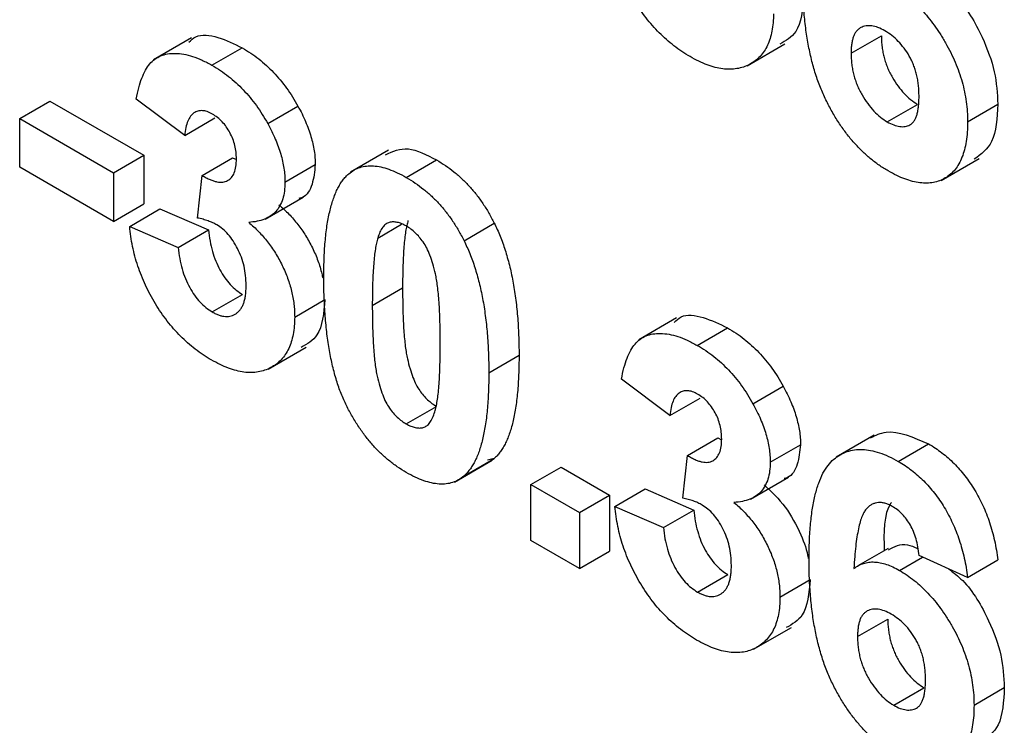
# Model space of a CAD drawing. Units: millimetres. Extents: x 8 to 418, y -29 to 291.
# Drawn here: x 308 to 310, y 196 to 197 of the extents above; entities that cross this region are included whole.
import ezdxf

# ---------------------------------------------------------------- set-up
doc = ezdxf.new("R2010")
doc.units = ezdxf.units.MM

msp = doc.modelspace()

# ---------------------------------------------------------------- linework, layer by layer
at = {"color": 7, "linetype": 'Continuous', "lineweight": 25}
for p, q in [((307.975041, 197.071881), (307.899279, 197.028145)), ((309.295607, 197.041123), (309.356216, 197.076112)), ((308.016323, 197.017075), (308.076932, 197.052064)), ((309.087275, 197.015984), (309.163037, 197.05972)), ((307.961687, 196.876634), (307.864557, 196.94953)), ((307.631445, 196.910252), (307.692054, 196.94524)), ((307.692054, 196.94524), (307.879839, 196.836835)), ((308.12782, 196.90025), (308.188429, 196.935239)), ((309.367948, 196.90379), (309.428557, 196.938779)), ((309.528719, 196.90398), (309.589328, 196.938969)), ((307.631445, 196.910252), (307.81923, 196.801846)), ((307.631445, 196.813044), (307.631445, 196.910252)), ((307.961687, 196.876634), (308.022296, 196.911623)), ((308.369392, 196.846962), (308.29363, 196.803225)), ((307.81923, 196.801846), (307.879839, 196.836835)), ((307.879839, 196.836835), (307.879839, 196.739627)), ((307.996694, 196.796605), (308.057304, 196.831594)), ((308.057304, 196.831594), (308.065125, 196.828187)), ((308.405248, 196.792554), (308.465857, 196.827543)), ((309.475984, 196.786715), (309.551746, 196.830451)), ((307.81923, 196.704638), (307.631445, 196.813044)), ((308.162423, 196.783184), (308.223032, 196.818173)), ((307.81923, 196.801846), (307.81923, 196.704638)), ((307.987588, 196.711314), (307.996694, 196.796605)), ((308.123065, 196.709123), (308.198826, 196.752859)), ((307.81923, 196.704638), (307.879839, 196.739627)), ((307.851606, 196.694594), (307.912216, 196.729583)), ((307.912216, 196.729583), (308.009346, 196.687297)), ((307.851606, 196.694594), (307.948736, 196.652308)), ((308.348083, 196.671098), (308.395841, 196.698668)), ((308.520792, 196.665915), (308.581401, 196.700904)), ((307.948736, 196.652308), (308.009346, 196.687297)), ((308.337257, 196.53621), (308.397866, 196.571199)), ((308.017031, 196.523153), (308.07764, 196.558142)), ((308.181849, 196.513062), (308.242458, 196.548051)), ((308.946341, 196.511161), (308.87058, 196.467425)), ((308.987623, 196.456356), (309.048232, 196.491344)), ((308.128926, 196.408723), (308.204687, 196.452459)), ((308.570369, 196.401637), (308.630978, 196.436626)), ((308.932988, 196.315914), (308.835858, 196.38881)), ((309.099121, 196.33953), (309.15973, 196.374519)), ((308.932988, 196.315914), (308.993597, 196.350903)), ((308.405248, 196.29904), (308.465857, 196.334029)), ((309.341716, 196.276435), (309.265955, 196.232699)), ((308.967995, 196.235885), (309.028604, 196.270874)), ((309.028604, 196.270874), (309.036425, 196.267467)), ((309.133723, 196.222464), (309.194332, 196.257453)), ((309.390106, 196.224007), (309.450715, 196.258996)), ((308.5017, 196.182407), (308.577461, 196.226143)), ((308.520387, 196.1946), (308.580996, 196.229589)), ((308.580996, 196.229589), (308.567831, 196.226251)), ((308.958889, 196.150594), (308.967995, 196.235885)), ((308.654548, 196.177554), (308.715157, 196.212543)), ((308.715157, 196.212543), (308.812287, 196.156471)), ((308.654548, 196.065392), (308.654548, 196.177554)), ((308.654548, 196.177554), (308.751678, 196.121483)), ((309.094366, 196.148403), (309.170127, 196.192139)), ((308.822907, 196.133874), (308.883516, 196.168863)), ((308.883516, 196.168863), (308.980646, 196.126577)), ((308.751678, 196.121483), (308.812287, 196.156471)), ((308.812287, 196.156471), (308.812287, 196.044309)), ((308.751678, 196.121483), (308.751678, 196.00932)), ((308.822907, 196.133874), (308.920037, 196.091588)), ((308.920037, 196.091588), (308.980646, 196.126577)), ((308.751678, 196.00932), (308.654548, 196.065392)), ((308.751678, 196.00932), (308.812287, 196.044309)), ((309.369536, 196.049638), (309.308927, 196.014649)), ((309.392433, 196.005817), (309.438527, 196.032426)), ((309.528719, 195.991751), (309.431589, 196.035555)), ((309.528719, 195.991751), (309.589328, 196.02674)), ((308.988332, 195.962433), (309.048941, 195.997422)), ((309.153149, 195.952342), (309.213758, 195.987331)), ((309.308557, 195.873142), (309.369166, 195.908131)), ((309.100226, 195.848003), (309.175987, 195.891739)), ((309.380899, 195.735809), (309.441508, 195.770798)), ((309.541669, 195.735999), (309.602278, 195.770988))]:
    msp.add_line(p, q, dxfattribs=at)
for points, knots in [([(308.973357, 197.034375), (308.967853, 197.037659), (308.95704, 197.044111), (308.941211, 197.055728), (308.926051, 197.068128), (308.911647, 197.08178), (308.897875, 197.096304), (308.884994, 197.112214), (308.872673, 197.128958), (308.861314, 197.146798), (308.850753, 197.165191), (308.841476, 197.184069), (308.833209, 197.203159), (308.826099, 197.222502), (308.820205, 197.242105), (308.815615, 197.261874), (308.811955, 197.281973), (308.810632, 197.295136), (308.809956, 197.301855)], [0, 0, 0, 0, 0.067345513, 0.132282446, 0.195204791, 0.256707734, 0.317211654, 0.37728578, 0.43786854, 0.499088109, 0.560400892, 0.621206943, 0.681669995, 0.742631444, 0.804437152, 0.867639282, 0.932442191, 1, 1, 1, 1]), ([(309.369871, 196.805473), (309.363756, 196.8092), (309.351735, 196.816529), (309.334136, 196.829884), (309.317405, 196.84495), (309.301543, 196.861659), (309.286419, 196.879889), (309.272173, 196.899913), (309.258843, 196.921596), (309.246252, 196.94485), (309.234794, 196.969929), (309.225037, 196.996904), (309.216762, 197.025666), (309.210025, 197.056244), (309.204824, 197.088638), (309.201196, 197.122829), (309.198785, 197.158969), (309.198582, 197.183159), (309.198476, 197.195688)], [0, 0, 0, 0, 0.05325947, 0.10471759, 0.15477528, 0.20433008, 0.25391362, 0.30447605, 0.35670634, 0.41059695, 0.4672747, 0.52762561, 0.59224091, 0.6617987, 0.737131, 0.81838721, 0.90593331, 1, 1, 1, 1]), ([(309.379482, 197.173798), (309.384513, 197.170726), (309.394448, 197.164661), (309.409083, 197.153895), (309.423127, 197.141621), (309.436642, 197.128182), (309.449696, 197.113548), (309.462039, 197.097438), (309.473865, 197.080135), (309.48501, 197.061732), (309.49525, 197.042644), (309.504291, 197.023193), (309.511731, 197.003567), (309.518092, 196.983809), (309.522825, 196.963918), (309.52626, 196.94395), (309.528311, 196.92379), (309.52858, 196.910687), (309.528719, 196.90398)], [0, 0, 0, 0, 0.06195938, 0.12234778, 0.18148464, 0.24021749, 0.29911462, 0.35881914, 0.41955084, 0.4824499, 0.54599031, 0.60813738, 0.67027195, 0.73311337, 0.796428, 0.86193647, 0.92932613, 1, 1, 1, 1]), ([(309.478194, 197.176677), (309.487675, 197.169385), (309.519665, 197.144779), (309.557764, 197.079313), (309.585767, 197.00333), (309.58814, 196.960437), (309.589328, 196.938969)], [0, 0, 0, 0, 0.1404838, 0.47405119, 0.73676272, 1, 1, 1, 1]), ([(309.200808, 197.155312), (309.19841, 197.128372), (309.194339, 197.08264), (309.165036, 197.065999), (309.152995, 197.059161)], [0, 0, 0, 0, 0.589072581, 1, 1, 1, 1]), ([(309.140198, 197.120323), (309.140085, 197.114186), (309.139862, 197.102081), (309.137406, 197.085544), (309.133676, 197.070443), (309.128536, 197.056784), (309.121661, 197.04496), (309.11344, 197.034524), (309.10365, 197.025756), (309.092485, 197.018654), (309.080286, 197.013296), (309.067178, 197.009971), (309.053355, 197.008732), (309.038739, 197.009632), (309.023456, 197.01259), (309.007375, 197.017843), (308.990626, 197.024822), (308.979166, 197.031162), (308.973357, 197.034375)], [0, 0, 0, 0, 0.062907512, 0.124062072, 0.183977825, 0.243243384, 0.30281395, 0.363021038, 0.424693289, 0.488439605, 0.55258051, 0.614886619, 0.677395505, 0.739320564, 0.802192055, 0.865771495, 0.931958681, 1, 1, 1, 1]), ([(309.363092, 197.086053), (309.358514, 197.088481), (309.349622, 197.093195), (309.336844, 197.096372), (309.325153, 197.096439), (309.316541, 197.093559), (309.310471, 197.089664), (309.306496, 197.085659), (309.303035, 197.080798), (309.300303, 197.07478), (309.298196, 197.067807), (309.296684, 197.05984), (309.29577, 197.050908), (309.295662, 197.044443), (309.295607, 197.041123)], [0, 0, 0, 0, 0.12241952, 0.2377579, 0.35295454, 0.47011641, 0.5295831, 0.58905666, 0.65060247, 0.71338352, 0.77943633, 0.84856495, 0.92222456, 1, 1, 1, 1]), ([(309.431589, 196.954327), (309.431534, 196.958217), (309.43143, 196.965736), (309.430513, 196.977045), (309.429014, 196.987877), (309.426917, 196.998309), (309.42408, 197.008302), (309.420732, 197.017891), (309.416668, 197.026987), (309.410628, 197.038412), (309.401845, 197.051482), (309.390109, 197.065542), (309.376955, 197.077267), (309.3678, 197.083069), (309.363092, 197.086053)], [0, 0, 0, 0, 0.08403205, 0.16245921, 0.23568914, 0.3042223, 0.36976508, 0.43085715, 0.49063308, 0.54833806, 0.66056695, 0.76986494, 0.88163108, 1, 1, 1, 1]), ([(307.970285, 197.063133), (307.974579, 197.067273), (307.988763, 197.080946), (308.028364, 197.075357), (308.060737, 197.059831), (308.076932, 197.052064)], [0, 0, 0, 0, 0.17831258, 0.58893728, 1, 1, 1, 1]), ([(309.356216, 197.076112), (309.356253, 197.072387), (309.356325, 197.065107), (309.357506, 197.053922), (309.359205, 197.043095), (309.361492, 197.032531), (309.364663, 197.022198), (309.368426, 197.012095), (309.372876, 197.002238), (309.379704, 196.989745), (309.389139, 196.975317), (309.401521, 196.960172), (309.414788, 196.947541), (309.423939, 196.941718), (309.428557, 196.938779)], [0, 0, 0, 0, 0.07818058, 0.15276037, 0.22325479, 0.29014431, 0.35537983, 0.41833531, 0.48087025, 0.54317214, 0.66355047, 0.77731747, 0.88762419, 1, 1, 1, 1]), ([(308.076932, 197.052064), (308.082605, 197.04864), (308.093689, 197.041951), (308.109852, 197.030114), (308.125144, 197.017214), (308.139589, 197.003117), (308.153251, 196.987897), (308.165903, 196.971367), (308.177811, 196.953844), (308.184865, 196.941485), (308.188429, 196.935239)], [0, 0, 0, 0, 0.13712234, 0.26791236, 0.3935227, 0.51602378, 0.63677515, 0.75693024, 0.87716279, 1, 1, 1, 1]), ([(307.864557, 196.94953), (307.866159, 196.957169), (307.869224, 196.971791), (307.875488, 196.991142), (307.882838, 197.007173), (307.891425, 197.020025), (307.901596, 197.029811), (307.913673, 197.03643), (307.927474, 197.040381), (307.942973, 197.041419), (307.959826, 197.039695), (307.97776, 197.035266), (307.996732, 197.027708), (308.009703, 197.020669), (308.016323, 197.017075)], [0, 0, 0, 0, 0.10173403, 0.19474172, 0.27927889, 0.35666607, 0.43095604, 0.50581966, 0.58209989, 0.66150798, 0.74325948, 0.82603862, 0.91120782, 1, 1, 1, 1]), ([(309.295607, 197.041123), (309.295643, 197.037398), (309.295715, 197.030118), (309.296897, 197.018933), (309.298596, 197.008107), (309.300883, 196.997542), (309.304054, 196.987209), (309.307816, 196.977106), (309.312266, 196.967249), (309.319094, 196.954756), (309.32853, 196.940328), (309.340912, 196.925183), (309.354179, 196.912552), (309.36333, 196.906729), (309.367948, 196.90379)], [0, 0, 0, 0, 0.07818058, 0.15276037, 0.22325479, 0.29014431, 0.35537983, 0.41833531, 0.48087025, 0.54317214, 0.66355047, 0.77731747, 0.88762419, 1, 1, 1, 1]), ([(308.016323, 197.017075), (308.021996, 197.013651), (308.03308, 197.006962), (308.049242, 196.995125), (308.064535, 196.982225), (308.078979, 196.968128), (308.092642, 196.952908), (308.105294, 196.936378), (308.117202, 196.918855), (308.124256, 196.906496), (308.12782, 196.90025)], [0, 0, 0, 0, 0.13712234, 0.26791236, 0.3935227, 0.51602378, 0.63677515, 0.75693024, 0.87716279, 1, 1, 1, 1]), ([(309.367948, 196.90379), (309.372323, 196.901491), (309.380838, 196.897017), (309.392998, 196.89403), (309.404043, 196.894015), (309.41214, 196.896809), (309.417786, 196.900813), (309.42158, 196.904992), (309.424668, 196.910476), (309.427193, 196.917061), (309.429226, 196.924676), (309.430615, 196.933497), (309.431402, 196.943473), (309.431525, 196.950623), (309.431589, 196.954327)], [0, 0, 0, 0, 0.11663986, 0.22702683, 0.33500523, 0.44461004, 0.50139631, 0.56037016, 0.62281992, 0.68809124, 0.75802109, 0.83296513, 0.91346989, 1, 1, 1, 1]), ([(308.017132, 196.919401), (308.013631, 196.921222), (308.006749, 196.924802), (307.996902, 196.926601), (307.987817, 196.925833), (307.9798, 196.921851), (307.972852, 196.915153), (307.967467, 196.905201), (307.963675, 196.892183), (307.962372, 196.88199), (307.961687, 196.876634)], [0, 0, 0, 0, 0.11124453, 0.21866819, 0.32800577, 0.44290902, 0.565028, 0.69531921, 0.8398843, 1, 1, 1, 1]), ([(308.188429, 196.935239), (308.191182, 196.930081), (308.19662, 196.919893), (308.203681, 196.904515), (308.20959, 196.889361), (308.214603, 196.874527), (308.218331, 196.859962), (308.22111, 196.845666), (308.22276, 196.831629), (308.222941, 196.822671), (308.223032, 196.818173)], [0, 0, 0, 0, 0.133197834, 0.26307954, 0.387661103, 0.511507105, 0.632385612, 0.753259243, 0.876101653, 1, 1, 1, 1]), ([(309.589328, 196.938969), (309.587857, 196.911353), (309.585164, 196.860803), (309.555596, 196.838839), (309.542182, 196.828874)], [0, 0, 0, 0, 0.54632256, 1, 1, 1, 1]), ([(308.065293, 196.829442), (308.065151, 196.834018), (308.064878, 196.842792), (308.062436, 196.856464), (308.058269, 196.869695), (308.052439, 196.882262), (308.045288, 196.893862), (308.036929, 196.904209), (308.027355, 196.912955), (308.020624, 196.917199), (308.017132, 196.919401)], [0, 0, 0, 0, 0.1433711, 0.27490372, 0.39903714, 0.51918779, 0.63631365, 0.75216477, 0.87141085, 1, 1, 1, 1]), ([(308.12782, 196.90025), (308.130573, 196.895092), (308.136011, 196.884904), (308.143072, 196.869526), (308.148981, 196.854372), (308.153994, 196.839538), (308.157722, 196.824973), (308.160501, 196.810677), (308.162151, 196.79664), (308.162332, 196.787682), (308.162423, 196.783184)], [0, 0, 0, 0, 0.133197834, 0.26307954, 0.387661103, 0.511507105, 0.632385612, 0.753259243, 0.876101653, 1, 1, 1, 1]), ([(309.528719, 196.90398), (309.528578, 196.897045), (309.528305, 196.88352), (309.526292, 196.864643), (309.522737, 196.847781), (309.51788, 196.832642), (309.511598, 196.819442), (309.503987, 196.807985), (309.494791, 196.79869), (309.484426, 196.79112), (309.472872, 196.785696), (309.460558, 196.782095), (309.447348, 196.780818), (309.433437, 196.781356), (309.418587, 196.784429), (309.403059, 196.789269), (309.386727, 196.796182), (309.375577, 196.802328), (309.369871, 196.805473)], [0, 0, 0, 0, 0.070804636, 0.138086008, 0.203231214, 0.265884849, 0.327509145, 0.38786816, 0.448411189, 0.509386492, 0.570040425, 0.629864664, 0.688715113, 0.747985419, 0.808394326, 0.870086276, 0.933515568, 1, 1, 1, 1]), ([(308.363869, 196.838104), (308.378228, 196.844678), (308.407242, 196.85796), (308.446185, 196.837751), (308.465857, 196.827543)], [0, 0, 0, 0, 0.49487663, 1, 1, 1, 1]), ([(307.996694, 196.796605), (307.999394, 196.794993), (308.004631, 196.791866), (308.01228, 196.788182), (308.019439, 196.785386), (308.026093, 196.783715), (308.032246, 196.782794), (308.037954, 196.782806), (308.043076, 196.783964), (308.049313, 196.786575), (308.055693, 196.792199), (308.061461, 196.801632), (308.064675, 196.814328), (308.065082, 196.824286), (308.065293, 196.829442)], [0, 0, 0, 0, 0.0763958, 0.14824568, 0.21700853, 0.28141618, 0.34367114, 0.40260773, 0.46167569, 0.51988834, 0.63532249, 0.75021025, 0.87065484, 1, 1, 1, 1]), ([(308.465857, 196.827543), (308.471869, 196.823905), (308.483574, 196.816822), (308.500629, 196.804088), (308.516687, 196.790187), (308.531748, 196.774948), (308.545796, 196.758338), (308.558738, 196.740376), (308.570858, 196.721214), (308.577856, 196.707732), (308.581401, 196.700904)], [0, 0, 0, 0, 0.1373231, 0.26735233, 0.39296462, 0.51492044, 0.63419982, 0.75435243, 0.87557549, 1, 1, 1, 1]), ([(308.223032, 196.818173), (308.221657, 196.804539), (308.218908, 196.777269), (308.205316, 196.754236), (308.19274, 196.750918), (308.190375, 196.750294)], [0, 0, 0, 0, 0.44807477, 0.8961924, 1, 1, 1, 1]), ([(308.290108, 196.799787), (308.29362, 196.802501), (308.300554, 196.807858), (308.312542, 196.812997), (308.325477, 196.815847), (308.339541, 196.815959), (308.354494, 196.814008), (308.370557, 196.809181), (308.387563, 196.802265), (308.399269, 196.795837), (308.405248, 196.792554)], [0, 0, 0, 0, 0.12395841, 0.24469988, 0.36394128, 0.48415237, 0.60599939, 0.73130574, 0.86275782, 1, 1, 1, 1]), ([(308.240127, 196.59345), (308.24016, 196.600131), (308.240225, 196.613223), (308.240903, 196.632188), (308.241707, 196.650359), (308.24321, 196.667438), (308.244872, 196.68371), (308.246966, 196.699038), (308.249643, 196.713252), (308.252558, 196.726613), (308.255756, 196.739149), (308.259556, 196.750554), (308.2635, 196.761299), (308.268136, 196.770761), (308.272951, 196.779493), (308.278233, 196.787204), (308.283868, 196.794058), (308.288046, 196.797894), (308.290108, 196.799787)], [0, 0, 0, 0, 0.08152932, 0.15978699, 0.23574297, 0.3085642, 0.37917385, 0.44674157, 0.51190417, 0.57457299, 0.63435408, 0.69251613, 0.74843923, 0.80214926, 0.85387128, 0.90396043, 0.95260244, 1, 1, 1, 1]), ([(308.405248, 196.792554), (308.41126, 196.788916), (308.422965, 196.781833), (308.44002, 196.769099), (308.456078, 196.755198), (308.471139, 196.739959), (308.485187, 196.723349), (308.498129, 196.705387), (308.510249, 196.686225), (308.517247, 196.672743), (308.520792, 196.665915)], [0, 0, 0, 0, 0.1373231, 0.26735233, 0.39296462, 0.51492044, 0.63419982, 0.75435243, 0.87557549, 1, 1, 1, 1]), ([(308.162423, 196.783184), (308.162225, 196.777045), (308.161835, 196.764944), (308.158256, 196.749078), (308.152505, 196.735447), (308.144553, 196.724003), (308.134185, 196.715018), (308.121421, 196.708615), (308.106637, 196.704053), (308.095525, 196.703069), (308.089777, 196.702561)], [0, 0, 0, 0, 0.11969647, 0.23594376, 0.35056243, 0.46757388, 0.5886791, 0.71643213, 0.85331404, 1, 1, 1, 1]), ([(308.150387, 196.73755), (308.153807, 196.734623), (308.160556, 196.728848), (308.170307, 196.71939), (308.179438, 196.709206), (308.188174, 196.698765), (308.196298, 196.687675), (308.203966, 196.676155), (308.210887, 196.663966), (308.217519, 196.651482), (308.223316, 196.638635), (308.228553, 196.625725), (308.232761, 196.612783), (308.235934, 196.601367), (308.237485, 196.594306), (308.238048, 196.591517)], [0, 0, 0, 0, 0.064836374, 0.127944916, 0.18942802, 0.250355446, 0.310359265, 0.370459621, 0.431123229, 0.492822818, 0.554756858, 0.616381233, 0.677561866, 0.739336576, 0.78, 0.78, 0.78, 0.78]), ([(308.026137, 196.697356), (308.023332, 196.698892), (308.017386, 196.702149), (308.008137, 196.705663), (307.998051, 196.708966), (307.991183, 196.710507), (307.987588, 196.711314)], [0, 0, 0, 0, 0.21363138, 0.45287598, 0.71360259, 1, 1, 1, 1]), ([(308.015007, 196.427114), (308.009503, 196.430398), (307.99869, 196.436849), (307.982861, 196.448467), (307.967701, 196.460867), (307.953298, 196.474519), (307.939525, 196.489043), (307.926644, 196.504953), (307.914323, 196.521697), (307.902964, 196.539536), (307.892403, 196.55793), (307.883126, 196.576808), (307.874859, 196.595897), (307.867749, 196.615241), (307.861855, 196.634844), (307.857266, 196.654612), (307.853605, 196.674711), (307.852282, 196.687875), (307.851606, 196.694594)], [0, 0, 0, 0, 0.067345513, 0.132282446, 0.195204791, 0.256707734, 0.317211654, 0.37728578, 0.43786854, 0.499088109, 0.560400892, 0.621206943, 0.681669995, 0.742631444, 0.804437152, 0.867639282, 0.932442191, 1, 1, 1, 1]), ([(308.084719, 196.576495), (308.084508, 196.582982), (308.084106, 196.595357), (308.081003, 196.614377), (308.07562, 196.632628), (308.068079, 196.64977), (308.059118, 196.665231), (308.04908, 196.678758), (308.03787, 196.689672), (308.030077, 196.694776), (308.026137, 196.697356)], [0, 0, 0, 0, 0.15518911, 0.29604015, 0.42676375, 0.55191186, 0.67080372, 0.78067459, 0.88911949, 1, 1, 1, 1]), ([(308.089777, 196.702561), (308.093198, 196.699634), (308.099947, 196.693859), (308.109698, 196.684401), (308.118829, 196.674217), (308.127565, 196.663776), (308.135688, 196.652686), (308.143357, 196.641166), (308.150278, 196.628978), (308.15691, 196.616493), (308.162706, 196.603646), (308.167944, 196.590736), (308.172151, 196.577795), (308.17575, 196.564848), (308.178431, 196.551898), (308.180531, 196.538837), (308.181583, 196.525859), (308.181759, 196.517361), (308.181849, 196.513062)], [0, 0, 0, 0, 0.064836374, 0.127944916, 0.18942802, 0.250355446, 0.310359265, 0.370459621, 0.431123229, 0.492822818, 0.554756858, 0.616381233, 0.677561866, 0.739336576, 0.80193167, 0.865940158, 0.932191696, 1, 1, 1, 1]), ([(308.405248, 196.695347), (308.402168, 196.696962), (308.396076, 196.700156), (308.387221, 196.702879), (308.378858, 196.703764), (308.370947, 196.702827), (308.363663, 196.699376), (308.357492, 196.692672), (308.352163, 196.683151), (308.349496, 196.675274), (308.348083, 196.671098)], [0, 0, 0, 0, 0.11242396, 0.22238486, 0.33012241, 0.44124317, 0.55807498, 0.68694861, 0.8340327, 1, 1, 1, 1]), ([(308.408692, 196.706087), (308.407809, 196.70283), (308.405911, 196.69583), (308.403757, 196.683874), (308.401981, 196.669919), (308.400481, 196.654028), (308.399261, 196.63619), (308.398509, 196.616283), (308.397989, 196.594459), (308.397908, 196.579159), (308.397866, 196.571199)], [0, 0, 0, 0, 0.082373315, 0.177042055, 0.283336784, 0.401576057, 0.532699389, 0.675937071, 0.831413022, 1, 1, 1, 1]), ([(308.473239, 196.457709), (308.473243, 196.465652), (308.473252, 196.480878), (308.472656, 196.503108), (308.472072, 196.523401), (308.470879, 196.542076), (308.469684, 196.558843), (308.467905, 196.573959), (308.466112, 196.587249), (308.463048, 196.602248), (308.458884, 196.618569), (308.453195, 196.635998), (308.446765, 196.650846), (308.439458, 196.663249), (308.431532, 196.673343), (308.42325, 196.682103), (308.414418, 196.689563), (308.408327, 196.693405), (308.405248, 196.695347)], [0, 0, 0, 0, 0.10069666, 0.19303382, 0.27751099, 0.35371986, 0.42164754, 0.48196035, 0.53414495, 0.57904131, 0.65537796, 0.72050766, 0.7762326, 0.82406139, 0.86816936, 0.91088547, 0.95494923, 1, 1, 1, 1]), ([(308.581401, 196.700904), (308.583429, 196.696688), (308.587567, 196.688083), (308.59314, 196.674822), (308.598498, 196.661075), (308.603175, 196.646854), (308.607654, 196.632081), (308.611804, 196.616803), (308.615407, 196.601039), (308.618798, 196.584771), (308.621561, 196.568016), (308.624114, 196.550697), (308.626231, 196.532871), (308.627901, 196.514599), (308.629391, 196.495752), (308.630208, 196.476529), (308.630877, 196.45667), (308.630944, 196.443384), (308.630978, 196.436626)], [0, 0, 0, 0, 0.04667261, 0.09525061, 0.14486233, 0.19630984, 0.249763, 0.30577477, 0.36326707, 0.42354841, 0.48603267, 0.55148718, 0.61943422, 0.68995097, 0.76314778, 0.83900383, 0.91810463, 1, 1, 1, 1]), ([(308.009346, 196.687297), (308.010184, 196.679916), (308.011777, 196.665906), (308.016741, 196.644921), (308.023222, 196.625412), (308.031803, 196.60754), (308.041723, 196.591538), (308.052787, 196.577819), (308.064893, 196.566207), (308.073326, 196.560872), (308.07764, 196.558142)], [0, 0, 0, 0, 0.15828987, 0.30045647, 0.43090528, 0.55361349, 0.66854536, 0.77895299, 0.88690198, 1, 1, 1, 1]), ([(308.348083, 196.671098), (308.3472, 196.667841), (308.345302, 196.660841), (308.343148, 196.648885), (308.341372, 196.63493), (308.339872, 196.619039), (308.338651, 196.601201), (308.3379, 196.581295), (308.33738, 196.55947), (308.337299, 196.54417), (308.337257, 196.53621)], [0, 0, 0, 0, 0.082373315, 0.177042055, 0.283336784, 0.401576057, 0.532699389, 0.675937071, 0.831413022, 1, 1, 1, 1]), ([(307.948736, 196.652308), (307.949575, 196.644927), (307.951167, 196.630917), (307.956132, 196.609932), (307.962613, 196.590423), (307.971193, 196.572551), (307.981114, 196.556549), (307.992177, 196.54283), (308.004284, 196.531218), (308.012717, 196.525883), (308.017031, 196.523153)], [0, 0, 0, 0, 0.15828987, 0.30045647, 0.43090528, 0.55361349, 0.66854536, 0.77895299, 0.88690198, 1, 1, 1, 1]), ([(308.520792, 196.665915), (308.52282, 196.661699), (308.526958, 196.653094), (308.532531, 196.639833), (308.537889, 196.626086), (308.542566, 196.611865), (308.547045, 196.597092), (308.551195, 196.581814), (308.554798, 196.56605), (308.558189, 196.549782), (308.560952, 196.533027), (308.563505, 196.515708), (308.565622, 196.497882), (308.567291, 196.47961), (308.568782, 196.460763), (308.569599, 196.44154), (308.570268, 196.421681), (308.570335, 196.408395), (308.570369, 196.401637)], [0, 0, 0, 0, 0.04667261, 0.09525061, 0.14486233, 0.19630984, 0.249763, 0.30577477, 0.36326707, 0.42354841, 0.48603267, 0.55148718, 0.61943422, 0.68995097, 0.76314778, 0.83900383, 0.91810463, 1, 1, 1, 1]), ([(308.405248, 196.201833), (308.399201, 196.205525), (308.387351, 196.212759), (308.370051, 196.225868), (308.353606, 196.240361), (308.338075, 196.256466), (308.323482, 196.274142), (308.309711, 196.293181), (308.297063, 196.313914), (308.287161, 196.332133), (308.279916, 196.347613), (308.274807, 196.359931), (308.269869, 196.372806), (308.265607, 196.38626), (308.261402, 196.400326), (308.257678, 196.41501), (308.254392, 196.430228), (308.251307, 196.446056), (308.248735, 196.462412), (308.246369, 196.479429), (308.244504, 196.497002), (308.242851, 196.515207), (308.241687, 196.533925), (308.240741, 196.553282), (308.240267, 196.573192), (308.240174, 196.586607), (308.240127, 196.59345)], [0, 0, 0, 0, 0.05240909, 0.10269832, 0.15142797, 0.19959282, 0.24722478, 0.29549603, 0.34477012, 0.39591333, 0.42246553, 0.45020836, 0.47900827, 0.50896943, 0.54057367, 0.57368033, 0.60838467, 0.64455488, 0.68246233, 0.72221946, 0.76382317, 0.80735332, 0.85252232, 0.89967525, 0.94882337, 1, 1, 1, 1]), ([(308.017031, 196.523153), (308.019362, 196.521865), (308.023979, 196.519314), (308.030766, 196.516598), (308.037287, 196.514807), (308.043478, 196.514075), (308.049369, 196.514204), (308.055036, 196.515136), (308.060243, 196.517381), (308.065326, 196.520192), (308.069837, 196.524127), (308.073811, 196.528928), (308.077299, 196.534495), (308.080002, 196.541195), (308.082118, 196.548736), (308.083631, 196.557165), (308.084552, 196.56644), (308.084662, 196.573097), (308.084719, 196.576495)], [0, 0, 0, 0, 0.05948505, 0.1178306, 0.17486455, 0.23132331, 0.28756485, 0.34418106, 0.40284992, 0.46375222, 0.52562727, 0.58726208, 0.65044216, 0.71506176, 0.78214281, 0.85140026, 0.92416258, 1, 1, 1, 1]), ([(308.397866, 196.571199), (308.397923, 196.563221), (308.398034, 196.547929), (308.398348, 196.52589), (308.399238, 196.505479), (308.40013, 196.486949), (308.401614, 196.470015), (308.403108, 196.454972), (308.405166, 196.441594), (308.407974, 196.426715), (308.412222, 196.410386), (308.418049, 196.393022), (308.424297, 196.378174), (308.431657, 196.365877), (308.439623, 196.355879), (308.447884, 196.347143), (308.456731, 196.339809), (308.462779, 196.335979), (308.465857, 196.334029)], [0, 0, 0, 0, 0.10083462, 0.19328305, 0.27740085, 0.35367774, 0.42223622, 0.4825627, 0.53490799, 0.57974182, 0.65571384, 0.72114546, 0.77666602, 0.82421818, 0.86812704, 0.91135745, 0.95488914, 1, 1, 1, 1]), ([(308.242458, 196.548051), (308.24006, 196.521111), (308.235989, 196.475378), (308.206686, 196.458738), (308.194645, 196.451899)], [0, 0, 0, 0, 0.58907258, 1, 1, 1, 1]), ([(308.337257, 196.53621), (308.337314, 196.528232), (308.337425, 196.51294), (308.337739, 196.490901), (308.338629, 196.47049), (308.339521, 196.45196), (308.341005, 196.435026), (308.342499, 196.419983), (308.344557, 196.406605), (308.347365, 196.391726), (308.351612, 196.375397), (308.35744, 196.358033), (308.363688, 196.343185), (308.371048, 196.330888), (308.379013, 196.32089), (308.387275, 196.312154), (308.396122, 196.30482), (308.40217, 196.30099), (308.405248, 196.29904)], [0, 0, 0, 0, 0.10083462, 0.19328305, 0.27740085, 0.35367774, 0.42223622, 0.4825627, 0.53490799, 0.57974182, 0.65571384, 0.72114546, 0.77666602, 0.82421818, 0.86812704, 0.91135745, 0.95488914, 1, 1, 1, 1]), ([(308.181849, 196.513062), (308.181735, 196.506924), (308.181512, 196.49482), (308.179057, 196.478283), (308.175326, 196.463181), (308.170186, 196.449523), (308.163311, 196.437699), (308.15509, 196.427263), (308.1453, 196.418495), (308.134135, 196.411392), (308.121936, 196.406035), (308.108828, 196.40271), (308.095006, 196.401471), (308.080389, 196.402371), (308.065106, 196.405329), (308.049025, 196.410581), (308.032276, 196.417561), (308.020816, 196.4239), (308.015007, 196.427114)], [0, 0, 0, 0, 0.06290751, 0.12406207, 0.18397783, 0.24324338, 0.30281395, 0.36302104, 0.42469329, 0.4884396, 0.55258051, 0.61488662, 0.6773955, 0.73932056, 0.80219205, 0.86577149, 0.93195868, 1, 1, 1, 1]), ([(308.941585, 196.502413), (308.94588, 196.506553), (308.960063, 196.520226), (308.999664, 196.514637), (309.032037, 196.499111), (309.048232, 196.491344)], [0, 0, 0, 0, 0.17831258, 0.58893728, 1, 1, 1, 1]), ([(308.835858, 196.38881), (308.837459, 196.396449), (308.840525, 196.411071), (308.846789, 196.430422), (308.854138, 196.446453), (308.862725, 196.459305), (308.872897, 196.469091), (308.884973, 196.47571), (308.898775, 196.479661), (308.914274, 196.4807), (308.931126, 196.478975), (308.949061, 196.474546), (308.968033, 196.466989), (308.981003, 196.459949), (308.987623, 196.456356)], [0, 0, 0, 0, 0.10173403, 0.19474172, 0.27927889, 0.35666607, 0.43095604, 0.50581966, 0.58209989, 0.66150798, 0.74325948, 0.82603862, 0.91120782, 1, 1, 1, 1]), ([(309.048232, 196.491344), (309.053905, 196.487921), (309.064989, 196.481231), (309.081152, 196.469394), (309.096445, 196.456494), (309.110889, 196.442397), (309.124551, 196.427177), (309.137204, 196.410647), (309.149112, 196.393124), (309.156165, 196.380765), (309.15973, 196.374519)], [0, 0, 0, 0, 0.13712234, 0.26791236, 0.3935227, 0.51602378, 0.63677515, 0.75693024, 0.87716279, 1, 1, 1, 1]), ([(308.462413, 196.323289), (308.463294, 196.326547), (308.465181, 196.333517), (308.46735, 196.345382), (308.469131, 196.359256), (308.470617, 196.375079), (308.471849, 196.392871), (308.472595, 196.412742), (308.473115, 196.434527), (308.473196, 196.449789), (308.473239, 196.457709)], [0, 0, 0, 0, 0.08264303, 0.17681205, 0.28263789, 0.40126431, 0.5319943, 0.67570099, 0.83168601, 1, 1, 1, 1]), ([(308.987623, 196.456356), (308.993296, 196.452932), (309.00438, 196.446242), (309.020543, 196.434405), (309.035836, 196.421505), (309.05028, 196.407408), (309.063942, 196.392188), (309.076595, 196.375659), (309.088503, 196.358135), (309.095556, 196.345776), (309.099121, 196.33953)], [0, 0, 0, 0, 0.13712234, 0.26791236, 0.3935227, 0.51602378, 0.63677515, 0.75693024, 0.87716279, 1, 1, 1, 1]), ([(308.630978, 196.436626), (308.630944, 196.429907), (308.630879, 196.416737), (308.630206, 196.397691), (308.629391, 196.37945), (308.627904, 196.362321), (308.626219, 196.345989), (308.624162, 196.330591), (308.621417, 196.316403), (308.618697, 196.302837), (308.615327, 196.290412), (308.611561, 196.278927), (308.607578, 196.268183), (308.602995, 196.258625), (308.59815, 196.249887), (308.592872, 196.242171), (308.587237, 196.235318), (308.583059, 196.231482), (308.580996, 196.229589)], [0, 0, 0, 0, 0.0817742, 0.1602856, 0.23602941, 0.30911792, 0.37953033, 0.44737683, 0.51235741, 0.57474922, 0.63494136, 0.69294094, 0.74870782, 0.80270194, 0.85427947, 0.90422871, 0.95273484, 1, 1, 1, 1]), ([(308.570369, 196.401637), (308.570335, 196.394918), (308.57027, 196.381748), (308.569597, 196.362702), (308.568781, 196.344461), (308.567295, 196.327332), (308.56561, 196.311), (308.563553, 196.295602), (308.560808, 196.281414), (308.558088, 196.267848), (308.554717, 196.255423), (308.550952, 196.243938), (308.546969, 196.233194), (308.542386, 196.223636), (308.537541, 196.214898), (308.532263, 196.207182), (308.526628, 196.200329), (308.522449, 196.196493), (308.520387, 196.1946)], [0, 0, 0, 0, 0.0817742, 0.1602856, 0.23602941, 0.30911792, 0.37953033, 0.44737683, 0.51235741, 0.57474922, 0.63494136, 0.69294094, 0.74870782, 0.80270194, 0.85427947, 0.90422871, 0.95273484, 1, 1, 1, 1]), ([(309.15973, 196.374519), (309.162483, 196.369361), (309.167921, 196.359173), (309.174982, 196.343795), (309.180891, 196.328641), (309.185904, 196.313808), (309.189631, 196.299242), (309.19241, 196.284946), (309.194061, 196.270909), (309.194242, 196.261951), (309.194332, 196.257453)], [0, 0, 0, 0, 0.133197834, 0.26307954, 0.387661103, 0.511507105, 0.632385612, 0.753259243, 0.876101653, 1, 1, 1, 1]), ([(308.988433, 196.358681), (308.984932, 196.360502), (308.97805, 196.364082), (308.968202, 196.365881), (308.959117, 196.365114), (308.9511, 196.361131), (308.944152, 196.354434), (308.938768, 196.344482), (308.934976, 196.331463), (308.933673, 196.321271), (308.932988, 196.315914)], [0, 0, 0, 0, 0.11124453, 0.21866819, 0.32800577, 0.44290902, 0.565028, 0.69531921, 0.8398843, 1, 1, 1, 1]), ([(309.036593, 196.268722), (309.036451, 196.273298), (309.036179, 196.282072), (309.033737, 196.295744), (309.029569, 196.308975), (309.023739, 196.321542), (309.016588, 196.333143), (309.00823, 196.343489), (308.998656, 196.352236), (308.991925, 196.356479), (308.988433, 196.358681)], [0, 0, 0, 0, 0.1433711, 0.27490372, 0.39903714, 0.51918779, 0.63631365, 0.75216477, 0.87141085, 1, 1, 1, 1]), ([(309.099121, 196.33953), (309.101874, 196.334372), (309.107312, 196.324184), (309.114372, 196.308807), (309.120282, 196.293652), (309.125294, 196.278819), (309.129022, 196.264253), (309.131801, 196.249957), (309.133452, 196.235921), (309.133632, 196.226963), (309.133723, 196.222464)], [0, 0, 0, 0, 0.133197834, 0.26307954, 0.387661103, 0.511507105, 0.632385612, 0.753259243, 0.876101653, 1, 1, 1, 1]), ([(308.405248, 196.29904), (308.408363, 196.297396), (308.41446, 196.29418), (308.423326, 196.29153), (308.431701, 196.290519), (308.439559, 196.291599), (308.446836, 196.295002), (308.453002, 196.301718), (308.458332, 196.311235), (308.460999, 196.319113), (308.462413, 196.323289)], [0, 0, 0, 0, 0.11363849, 0.22238618, 0.33125238, 0.44131037, 0.55812813, 0.68698627, 0.83405266, 1, 1, 1, 1]), ([(309.334468, 196.271403), (309.344453, 196.27622), (309.376383, 196.291625), (309.420438, 196.272287), (309.450715, 196.258996)], [0, 0, 0, 0, 0.31272335, 1, 1, 1, 1]), ([(308.967995, 196.235885), (308.970694, 196.234273), (308.975932, 196.231146), (308.983581, 196.227463), (308.99074, 196.224667), (308.997393, 196.222995), (309.003547, 196.222074), (309.009255, 196.222086), (309.014377, 196.223244), (309.020613, 196.225855), (309.026994, 196.231479), (309.032762, 196.240912), (309.035976, 196.253609), (309.036382, 196.263566), (309.036593, 196.268722)], [0, 0, 0, 0, 0.0763958, 0.14824568, 0.21700853, 0.28141618, 0.34367114, 0.40260773, 0.46167569, 0.51988834, 0.63532249, 0.75021025, 0.87065484, 1, 1, 1, 1]), ([(309.194332, 196.257453), (309.192958, 196.243819), (309.190208, 196.216549), (309.176616, 196.193516), (309.16404, 196.190198), (309.161675, 196.189574)], [0, 0, 0, 0, 0.44807477, 0.8961924, 1, 1, 1, 1]), ([(309.450715, 196.258996), (309.455274, 196.25627), (309.464185, 196.25094), (309.477245, 196.241435), (309.489705, 196.231236), (309.501597, 196.22021), (309.512836, 196.208149), (309.523468, 196.195222), (309.533529, 196.181427), (309.542965, 196.166847), (309.551702, 196.151496), (309.559591, 196.135438), (309.566685, 196.11878), (309.573014, 196.101516), (309.578323, 196.083662), (309.582887, 196.065176), (309.58664, 196.046062), (309.588418, 196.033279), (309.589328, 196.02674)], [0, 0, 0, 0, 0.06475174, 0.12658137, 0.18683972, 0.24551408, 0.30284971, 0.3603454, 0.41791297, 0.47609188, 0.53506892, 0.59510382, 0.65639042, 0.71943432, 0.78495321, 0.85316077, 0.92488829, 1, 1, 1, 1]), ([(309.211427, 196.027707), (309.211578, 196.040399), (309.21187, 196.064923), (309.214218, 196.09922), (309.217948, 196.129991), (309.223381, 196.156975), (309.23033, 196.180343), (309.238755, 196.200173), (309.248867, 196.216255), (309.260624, 196.22854), (309.273561, 196.237652), (309.287461, 196.243938), (309.302271, 196.247568), (309.317992, 196.248512), (309.334753, 196.246433), (309.352394, 196.241734), (309.370945, 196.23455), (309.383652, 196.227558), (309.390106, 196.224007)], [0, 0, 0, 0, 0.09323119, 0.18014512, 0.26072002, 0.33534301, 0.40439372, 0.46866346, 0.52867105, 0.58512396, 0.63904643, 0.69117432, 0.74171432, 0.79194664, 0.84207518, 0.8930162, 0.94566581, 1, 1, 1, 1]), ([(309.133723, 196.222464), (309.133525, 196.216325), (309.133135, 196.204224), (309.129557, 196.188358), (309.123806, 196.174727), (309.115853, 196.163283), (309.105485, 196.154298), (309.092721, 196.147896), (309.077938, 196.143333), (309.066826, 196.14235), (309.061078, 196.141841)], [0, 0, 0, 0, 0.11969647, 0.23594376, 0.35056243, 0.46757388, 0.5886791, 0.71643213, 0.85331404, 1, 1, 1, 1]), ([(309.390106, 196.224007), (309.394664, 196.221281), (309.403576, 196.215952), (309.416636, 196.206446), (309.429096, 196.196247), (309.440987, 196.185221), (309.452227, 196.17316), (309.462859, 196.160233), (309.47292, 196.146439), (309.482356, 196.131858), (309.491093, 196.116507), (309.498982, 196.100449), (309.506075, 196.083791), (309.512405, 196.066527), (309.517714, 196.048673), (309.522277, 196.030187), (309.526031, 196.011073), (309.527809, 195.99829), (309.528719, 195.991751)], [0, 0, 0, 0, 0.06475174, 0.12658137, 0.18683972, 0.24551408, 0.30284971, 0.3603454, 0.41791297, 0.47609188, 0.53506892, 0.59510382, 0.65639042, 0.71943432, 0.78495321, 0.85316077, 0.92488829, 1, 1, 1, 1]), ([(308.520387, 196.1946), (308.516875, 196.191886), (308.509941, 196.18653), (308.497956, 196.181384), (308.485035, 196.178569), (308.471011, 196.178334), (308.456025, 196.180395), (308.43994, 196.185198), (308.422931, 196.192123), (308.411226, 196.19855), (308.405248, 196.201833)], [0, 0, 0, 0, 0.12395396, 0.2446911, 0.36392821, 0.48344676, 0.60601354, 0.73131539, 0.86276274, 1, 1, 1, 1]), ([(309.121687, 196.17683), (309.136344, 196.162975), (309.16565, 196.135273), (309.194387, 196.081353), (309.207986, 196.044746), (309.209453, 196.02979), (309.209502, 196.029287)], [0, 0, 0, 0, 0.35537925, 0.71053458, 0.99026756, 1, 1, 1, 1]), ([(308.997437, 196.136636), (308.994633, 196.138172), (308.988686, 196.141429), (308.979438, 196.144943), (308.969352, 196.148246), (308.962484, 196.149787), (308.958889, 196.150594)], [0, 0, 0, 0, 0.21363138, 0.45287598, 0.71360259, 1, 1, 1, 1]), ([(309.061078, 196.141841), (309.064498, 196.138914), (309.071248, 196.13314), (309.080998, 196.123681), (309.090129, 196.113497), (309.098865, 196.103056), (309.106989, 196.091966), (309.114658, 196.080447), (309.121578, 196.068258), (309.12821, 196.055773), (309.134007, 196.042926), (309.139245, 196.030016), (309.143452, 196.017075), (309.14705, 196.004128), (309.149732, 195.991178), (309.151831, 195.978117), (309.152884, 195.965139), (309.15306, 195.956641), (309.153149, 195.952342)], [0, 0, 0, 0, 0.064836374, 0.127944916, 0.18942802, 0.250355446, 0.310359265, 0.370459621, 0.431123229, 0.492822818, 0.554756858, 0.616381233, 0.677561866, 0.739336576, 0.80193167, 0.865940158, 0.932191696, 1, 1, 1, 1]), ([(309.377661, 196.133984), (309.375225, 196.135322), (309.370378, 196.137983), (309.363317, 196.140322), (309.356509, 196.141673), (309.35001, 196.141772), (309.343788, 196.140651), (309.337937, 196.138199), (309.332188, 196.134879), (309.326879, 196.129927), (309.321786, 196.123375), (309.317401, 196.114286), (309.313492, 196.102805), (309.310145, 196.088814), (309.307108, 196.072561), (309.304619, 196.053836), (309.302627, 196.032649), (309.301671, 196.017558), (309.301171, 196.009664)], [0, 0, 0, 0, 0.04015363, 0.0799037, 0.11864246, 0.15824013, 0.19885825, 0.24113706, 0.28563128, 0.33285696, 0.38509527, 0.44491247, 0.51358574, 0.59164537, 0.67900925, 0.77579052, 0.88272665, 1, 1, 1, 1]), ([(309.376065, 196.141847), (309.37575, 196.141404), (309.360248, 196.119525), (309.361022, 196.081706), (309.36178, 196.044653)], [0, 0, 0, 0, 0.02027418, 1, 1, 1, 1]), ([(308.986308, 195.866394), (308.980803, 195.869678), (308.969991, 195.87613), (308.954162, 195.887747), (308.939002, 195.900147), (308.924598, 195.913799), (308.910826, 195.928323), (308.897945, 195.944233), (308.885624, 195.960977), (308.874265, 195.978816), (308.863704, 195.99721), (308.854427, 196.016088), (308.84616, 196.035178), (308.83905, 196.054521), (308.833155, 196.074124), (308.828566, 196.093892), (308.824906, 196.113992), (308.823582, 196.127155), (308.822907, 196.133874)], [0, 0, 0, 0, 0.067345513, 0.132282446, 0.195204791, 0.256707734, 0.317211654, 0.37728578, 0.43786854, 0.499088109, 0.560400892, 0.621206943, 0.681669995, 0.742631444, 0.804437152, 0.867639282, 0.932442191, 1, 1, 1, 1]), ([(308.980646, 196.126577), (308.981485, 196.119196), (308.983077, 196.105187), (308.988042, 196.084201), (308.994523, 196.064692), (309.003103, 196.04682), (309.013024, 196.030818), (309.024087, 196.017099), (309.036194, 196.005487), (309.044626, 196.000152), (309.048941, 195.997422)], [0, 0, 0, 0, 0.15828987, 0.30045647, 0.43090528, 0.55361349, 0.66854536, 0.77895299, 0.88690198, 1, 1, 1, 1]), ([(309.056019, 196.015775), (309.055809, 196.022262), (309.055407, 196.034637), (309.052303, 196.053657), (309.046921, 196.071908), (309.03938, 196.08905), (309.030419, 196.104511), (309.020381, 196.118038), (309.00917, 196.128952), (309.001377, 196.134056), (308.997437, 196.136636)], [0, 0, 0, 0, 0.15518911, 0.29604015, 0.42676375, 0.55191186, 0.67080372, 0.78067459, 0.88911949, 1, 1, 1, 1]), ([(309.431589, 196.035555), (309.430938, 196.041333), (309.429713, 196.052206), (309.426086, 196.068329), (309.421037, 196.083046), (309.414555, 196.096379), (309.406835, 196.108218), (309.398039, 196.118541), (309.388172, 196.127351), (309.381253, 196.131717), (309.377661, 196.133984)], [0, 0, 0, 0, 0.16008955, 0.30125929, 0.42817181, 0.54469242, 0.65604142, 0.76556452, 0.87826935, 1, 1, 1, 1]), ([(308.920037, 196.091588), (308.920876, 196.084208), (308.922468, 196.070198), (308.927433, 196.049212), (308.933913, 196.029703), (308.942494, 196.011831), (308.952414, 195.995829), (308.963478, 195.98211), (308.975585, 195.970498), (308.984017, 195.965163), (308.988332, 195.962433)], [0, 0, 0, 0, 0.15828987, 0.30045647, 0.43090528, 0.55361349, 0.66854536, 0.77895299, 0.88690198, 1, 1, 1, 1]), ([(309.370738, 196.047047), (309.382327, 196.053454), (309.399201, 196.062782), (309.422048, 196.052658), (309.429204, 196.049487)], [0, 0, 0, 0, 0.68681559, 1, 1, 1, 1]), ([(309.382821, 195.637492), (309.376707, 195.641219), (309.364685, 195.648547), (309.347087, 195.661903), (309.330356, 195.676969), (309.314494, 195.693678), (309.29937, 195.711908), (309.285124, 195.731931), (309.271793, 195.753614), (309.259202, 195.776869), (309.247745, 195.801948), (309.237988, 195.828923), (309.229713, 195.857685), (309.222976, 195.888263), (309.217775, 195.920657), (309.214146, 195.954848), (309.211736, 195.990988), (309.211532, 196.015178), (309.211427, 196.027707)], [0, 0, 0, 0, 0.05325947, 0.10471759, 0.15477528, 0.20433008, 0.25391362, 0.30447605, 0.35670634, 0.41059695, 0.4672747, 0.52762561, 0.59224091, 0.6617987, 0.737131, 0.81838721, 0.90593331, 1, 1, 1, 1]), ([(309.301171, 196.009664), (309.304276, 196.011765), (309.310363, 196.015886), (309.320463, 196.020009), (309.331045, 196.02241), (309.342223, 196.022939), (309.354059, 196.021302), (309.366338, 196.018158), (309.37922, 196.012931), (309.387975, 196.008217), (309.392433, 196.005817)], [0, 0, 0, 0, 0.13221818, 0.25926594, 0.38242622, 0.50396318, 0.6251095, 0.7472262, 0.87129529, 1, 1, 1, 1]), ([(308.988332, 195.962433), (308.990662, 195.961145), (308.995279, 195.958594), (309.002066, 195.955878), (309.008587, 195.954088), (309.014779, 195.953355), (309.020669, 195.953484), (309.026337, 195.954417), (309.031543, 195.956662), (309.036626, 195.959472), (309.041137, 195.963407), (309.045111, 195.968208), (309.048599, 195.973775), (309.051303, 195.980475), (309.053419, 195.988016), (309.054932, 195.996445), (309.055853, 196.00572), (309.055963, 196.012377), (309.056019, 196.015775)], [0, 0, 0, 0, 0.05948505, 0.1178306, 0.17486455, 0.23132331, 0.28756485, 0.34418106, 0.40284992, 0.46375222, 0.52562727, 0.58726208, 0.65044216, 0.71506176, 0.78214281, 0.85140026, 0.92416258, 1, 1, 1, 1]), ([(309.392433, 196.005817), (309.397464, 196.002745), (309.407398, 195.99668), (309.422034, 195.985914), (309.436078, 195.97364), (309.449593, 195.960201), (309.462647, 195.945567), (309.47499, 195.929456), (309.486815, 195.912154), (309.497961, 195.893751), (309.508201, 195.874662), (309.517242, 195.855211), (309.524682, 195.835586), (309.531043, 195.815828), (309.535775, 195.795937), (309.539211, 195.775969), (309.541261, 195.755809), (309.541531, 195.742706), (309.541669, 195.735999)], [0, 0, 0, 0, 0.06195938, 0.12234778, 0.18148464, 0.24021749, 0.29911462, 0.35881914, 0.41955084, 0.4824499, 0.54599031, 0.60813738, 0.67027195, 0.73311337, 0.796428, 0.86193647, 0.92932613, 1, 1, 1, 1]), ([(309.491145, 196.008696), (309.500625, 196.001404), (309.532616, 195.976798), (309.570715, 195.911332), (309.598718, 195.835349), (309.601091, 195.792456), (309.602278, 195.770988)], [0, 0, 0, 0, 0.1404838, 0.47405119, 0.73676272, 1, 1, 1, 1]), ([(309.213758, 195.987331), (309.21136, 195.960391), (309.20729, 195.914659), (309.177987, 195.898018), (309.165946, 195.89118)], [0, 0, 0, 0, 0.58907258, 1, 1, 1, 1]), ([(309.153149, 195.952342), (309.153036, 195.946205), (309.152812, 195.9341), (309.150357, 195.917563), (309.146627, 195.902462), (309.141486, 195.888803), (309.134612, 195.876979), (309.126391, 195.866543), (309.1166, 195.857775), (309.105436, 195.850673), (309.093237, 195.845315), (309.080129, 195.84199), (309.066306, 195.840751), (309.05169, 195.841651), (309.036407, 195.844609), (309.020325, 195.849861), (309.003576, 195.856841), (308.992117, 195.863181), (308.986308, 195.866394)], [0, 0, 0, 0, 0.06290751, 0.12406207, 0.18397783, 0.24324338, 0.30281395, 0.36302104, 0.42469329, 0.4884396, 0.55258051, 0.61488662, 0.6773955, 0.73932056, 0.80219205, 0.86577149, 0.93195868, 1, 1, 1, 1]), ([(309.376042, 195.918072), (309.371464, 195.920499), (309.362573, 195.925214), (309.349795, 195.928391), (309.338103, 195.928457), (309.329491, 195.925578), (309.323422, 195.921683), (309.319446, 195.917678), (309.315986, 195.912816), (309.313253, 195.906798), (309.311146, 195.899825), (309.309635, 195.891859), (309.308721, 195.882927), (309.308613, 195.876462), (309.308557, 195.873142)], [0, 0, 0, 0, 0.12241952, 0.2377579, 0.35295454, 0.47011641, 0.5295831, 0.58905666, 0.65060247, 0.71338352, 0.77943633, 0.84856495, 0.92222456, 1, 1, 1, 1]), ([(309.369166, 195.908131), (309.369203, 195.904406), (309.369275, 195.897126), (309.370457, 195.885941), (309.372155, 195.875114), (309.374443, 195.864549), (309.377614, 195.854216), (309.381376, 195.844113), (309.385826, 195.834257), (309.392654, 195.821764), (309.402089, 195.807336), (309.414472, 195.79219), (309.427739, 195.77956), (309.43689, 195.773737), (309.441508, 195.770798)], [0, 0, 0, 0, 0.07818058, 0.15276037, 0.22325479, 0.29014431, 0.35537983, 0.41833531, 0.48087025, 0.54317214, 0.66355047, 0.77731747, 0.88762419, 1, 1, 1, 1]), ([(309.444539, 195.786346), (309.444485, 195.790235), (309.44438, 195.797755), (309.443464, 195.809064), (309.441964, 195.819896), (309.439868, 195.830328), (309.437031, 195.840321), (309.433683, 195.84991), (309.429619, 195.859006), (309.423578, 195.870431), (309.414795, 195.883501), (309.40306, 195.897561), (309.389906, 195.909286), (309.380751, 195.915088), (309.376042, 195.918072)], [0, 0, 0, 0, 0.08403205, 0.16245921, 0.23568914, 0.3042223, 0.36976508, 0.43085715, 0.49063308, 0.54833806, 0.66056695, 0.76986494, 0.88163108, 1, 1, 1, 1]), ([(309.308557, 195.873142), (309.308594, 195.869417), (309.308666, 195.862137), (309.309848, 195.850952), (309.311546, 195.840125), (309.313834, 195.82956), (309.317005, 195.819227), (309.320767, 195.809124), (309.325217, 195.799268), (309.332045, 195.786775), (309.34148, 195.772347), (309.353862, 195.757202), (309.367129, 195.744571), (309.376281, 195.738748), (309.380899, 195.735809)], [0, 0, 0, 0, 0.07818058, 0.15276037, 0.22325479, 0.29014431, 0.35537983, 0.41833531, 0.48087025, 0.54317214, 0.66355047, 0.77731747, 0.88762419, 1, 1, 1, 1]), ([(309.380899, 195.735809), (309.385274, 195.73351), (309.393789, 195.729036), (309.405948, 195.726049), (309.416994, 195.726034), (309.425091, 195.728827), (309.430736, 195.732831), (309.43453, 195.737011), (309.437619, 195.742494), (309.440143, 195.74908), (309.442177, 195.756695), (309.443566, 195.765516), (309.444353, 195.775492), (309.444476, 195.782642), (309.444539, 195.786346)], [0, 0, 0, 0, 0.11663986, 0.22702683, 0.33500523, 0.44461004, 0.50139631, 0.56037016, 0.62281992, 0.68809124, 0.75802109, 0.83296513, 0.91346989, 1, 1, 1, 1]), ([(309.602278, 195.770988), (309.600808, 195.743372), (309.598115, 195.692822), (309.568547, 195.670858), (309.555132, 195.660893)], [0, 0, 0, 0, 0.54632256, 1, 1, 1, 1]), ([(309.541669, 195.735999), (309.541529, 195.729064), (309.541256, 195.715539), (309.539243, 195.696662), (309.535688, 195.679799), (309.530831, 195.664661), (309.524549, 195.651461), (309.516938, 195.640004), (309.507742, 195.630709), (309.497377, 195.623139), (309.485822, 195.617715), (309.473508, 195.614114), (309.460298, 195.612837), (309.446388, 195.613374), (309.431538, 195.616448), (309.41601, 195.621288), (309.399678, 195.628201), (309.388528, 195.634347), (309.382821, 195.637492)], [0, 0, 0, 0, 0.070804636, 0.138086008, 0.203231214, 0.265884849, 0.327509145, 0.38786816, 0.448411189, 0.509386492, 0.570040425, 0.629864664, 0.688715113, 0.747985419, 0.808394326, 0.870086276, 0.933515568, 1, 1, 1, 1])]:
    msp.add_open_spline(points, degree=3, knots=knots, dxfattribs=at)

doc.saveas('drawing.dxf')
